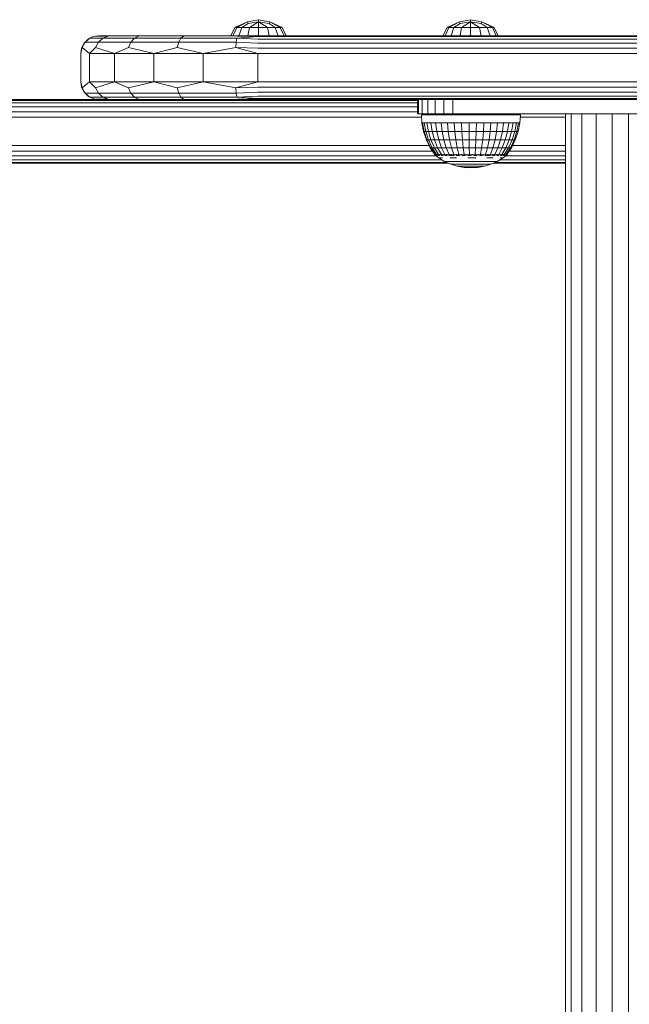
# Model space of a CAD drawing. Units: millimetres. Extents: x 63 to 578302, y -1972 to 596964.
# Drawn here: x 3310 to 3482, y 4994 to 5272 of the extents above; entities that cross this region are included whole.
import ezdxf

# ---------------------------------------------------------------- set-up
doc = ezdxf.new("R2010")
doc.units = ezdxf.units.MM
doc.layers.add('Контур', color=7, linetype='Continuous', lineweight=15)

msp = doc.modelspace()

# ---------------------------------------------------------------- linework, layer by layer
at = {"layer": 'Контур'}
for p, q in [((3369.109, 5267.875), (3370.268, 5270.199)), ((3369.704, 5267.875), (3370.775, 5270.199)), ((3370.268, 5270.199), (3373.781, 5271.761)), ((3370.775, 5270.199), (3370.268, 5270.199)), ((3370.775, 5270.199), (3373.781, 5271.761)), ((3370.775, 5270.199), (3372.218, 5270.199)), ((3371.398, 5267.875), (3372.218, 5270.199)), ((3372.218, 5270.199), (3373.965, 5271.314)), ((3372.218, 5270.199), (3374.378, 5270.199)), ((3373.781, 5271.761), (3376.926, 5272.389)), ((3373.965, 5271.314), (3373.781, 5271.761)), ((3373.935, 5267.875), (3374.378, 5270.199)), ((3373.965, 5271.314), (3376.926, 5271.761)), ((3374.378, 5270.199), (3376.926, 5271.761)), ((3376.926, 5270.199), (3374.378, 5270.199)), ((3376.926, 5272.389), (3380.071, 5271.761)), ((3376.926, 5271.761), (3376.926, 5272.389)), ((3376.926, 5271.761), (3379.887, 5271.314)), ((3379.474, 5270.199), (3376.926, 5271.761)), ((3376.926, 5270.199), (3376.926, 5271.761)), ((3376.926, 5270.199), (3379.474, 5270.199)), ((3376.926, 5267.875), (3376.926, 5270.199)), ((3379.474, 5270.199), (3381.634, 5270.199)), ((3379.918, 5267.875), (3379.474, 5270.199)), ((3379.887, 5271.314), (3380.071, 5271.761)), ((3381.634, 5270.199), (3379.887, 5271.314)), ((3380.071, 5271.761), (3383.584, 5270.199)), ((3383.077, 5270.199), (3380.071, 5271.761)), ((3381.634, 5270.199), (3383.077, 5270.199)), ((3382.454, 5267.875), (3381.634, 5270.199)), ((3383.077, 5270.199), (3383.584, 5270.199)), ((3384.148, 5267.875), (3383.077, 5270.199)), ((3384.743, 5267.875), (3383.584, 5270.199)), ((3428.965, 5267.871), (3430.125, 5270.195)), ((3429.56, 5267.871), (3430.631, 5270.195)), ((3430.125, 5270.195), (3433.637, 5271.757)), ((3430.631, 5270.195), (3430.125, 5270.195)), ((3430.631, 5270.195), (3433.637, 5271.757)), ((3430.631, 5270.195), (3432.075, 5270.195)), ((3431.255, 5267.871), (3432.075, 5270.195)), ((3432.075, 5270.195), (3433.822, 5271.31)), ((3432.075, 5270.195), (3434.235, 5270.195)), ((3433.637, 5271.757), (3436.783, 5272.385)), ((3433.822, 5271.31), (3433.637, 5271.757)), ((3433.791, 5267.871), (3434.235, 5270.195)), ((3433.822, 5271.31), (3436.783, 5271.757)), ((3434.235, 5270.195), (3436.783, 5271.757)), ((3436.783, 5270.195), (3434.235, 5270.195)), ((3436.783, 5272.385), (3439.928, 5271.757)), ((3436.783, 5271.757), (3436.783, 5272.385)), ((3436.783, 5271.757), (3439.743, 5271.31)), ((3439.33, 5270.195), (3436.783, 5271.757)), ((3436.783, 5270.195), (3436.783, 5271.757)), ((3436.783, 5270.195), (3439.33, 5270.195)), ((3436.783, 5267.871), (3436.783, 5270.195)), ((3439.33, 5270.195), (3441.49, 5270.195)), ((3439.774, 5267.871), (3439.33, 5270.195)), ((3439.743, 5271.31), (3439.928, 5271.757)), ((3441.49, 5270.195), (3439.743, 5271.31)), ((3439.928, 5271.757), (3443.44, 5270.195)), ((3442.934, 5270.195), (3439.928, 5271.757)), ((3441.49, 5270.195), (3442.934, 5270.195)), ((3442.31, 5267.871), (3441.49, 5270.195)), ((3442.934, 5270.195), (3443.44, 5270.195)), ((3444.005, 5267.871), (3442.934, 5270.195)), ((3444.6, 5267.871), (3443.44, 5270.195)), ((3330.225, 5267.607), (3329.324, 5267.182)), ((3330.225, 5267.607), (3330.954, 5267.776)), ((3333.972, 5267.852), (3330.954, 5267.776)), ((3331.77, 5267.852), (3330.954, 5267.776)), ((3330.954, 5267.776), (3334.465, 5267.776)), ((3331.77, 5267.852), (3333.972, 5267.852)), ((3332.96, 5267.182), (3334.465, 5267.776)), ((3333.972, 5267.852), (3334.465, 5267.776)), ((3333.972, 5267.852), (3340.364, 5267.852)), ((3340.364, 5267.852), (3334.465, 5267.776)), ((3340.364, 5267.852), (3343.078, 5267.776)), ((3340.364, 5267.852), (3350.32, 5267.852)), ((3341.88, 5267.182), (3343.078, 5267.776)), ((3350.32, 5267.852), (3343.078, 5267.776)), ((3350.32, 5267.852), (3355.756, 5267.776)), ((3350.32, 5267.852), (3373.68, 5267.852)), ((3355.008, 5267.182), (3355.756, 5267.776)), ((3362.864, 5267.852), (3355.756, 5267.776)), ((3362.864, 5267.852), (3370.968, 5267.776)), ((3376.77, 5267.852), (3362.864, 5267.852)), ((3363.451, 5267.852), (3384.234, 5267.852)), ((3369.109, 5267.875), (3369.704, 5267.875)), ((3369.704, 5267.875), (3371.398, 5267.875)), ((3376.77, 5267.607), (3370.761, 5267.182)), ((3376.77, 5267.852), (3370.968, 5267.776)), ((3376.77, 5267.607), (3370.968, 5267.776)), ((3371.398, 5267.875), (3373.935, 5267.875)), ((3373.935, 5267.875), (3376.926, 5267.875)), ((3376.77, 5267.852), (3625.671, 5267.852)), ((3376.77, 5267.852), (3438.52, 5267.852)), ((3376.77, 5267.852), (3401.77, 5267.852)), ((3376.77, 5267.852), (3517.378, 5267.852)), ((3625.671, 5267.607), (3376.77, 5267.607)), ((3376.926, 5267.875), (3379.918, 5267.875)), ((3379.918, 5267.875), (3382.454, 5267.875)), ((3382.454, 5267.875), (3384.148, 5267.875)), ((3384.148, 5267.875), (3384.743, 5267.875)), ((3401.77, 5267.852), (3451.77, 5267.852)), ((3401.77, 5267.852), (3427.803, 5267.852)), ((3428.965, 5267.871), (3429.56, 5267.871)), ((3429.56, 5267.871), (3431.255, 5267.871)), ((3431.255, 5267.871), (3433.791, 5267.871)), ((3433.791, 5267.871), (3436.783, 5267.871)), ((3436.783, 5267.871), (3439.774, 5267.871)), ((3438.52, 5267.852), (3439.451, 5267.852)), ((3438.52, 5267.852), (3504.557, 5267.852)), ((3439.774, 5267.871), (3442.31, 5267.871)), ((3440.27, 5267.852), (3440.059, 5267.852)), ((3440.059, 5267.852), (3481.77, 5267.852)), ((3440.27, 5267.852), (3452.26, 5267.852)), ((3442.31, 5267.871), (3444.005, 5267.871)), ((3444.005, 5267.871), (3444.6, 5267.871)), ((3452.684, 5267.852), (3452.26, 5267.852)), ((3452.789, 5267.852), (3452.751, 5267.852)), ((3462.327, 5267.852), (3459.935, 5267.852)), ((3326.77, 5262.852), (3327.128, 5264.562)), ((3327.725, 5265.791), (3327.015, 5264.397)), ((3327.015, 5264.397), (3327.128, 5264.562)), ((3327.128, 5264.562), (3327.995, 5266.066)), ((3329.217, 5262.852), (3327.128, 5264.562)), ((3327.725, 5265.791), (3327.995, 5266.066)), ((3327.995, 5266.066), (3329.324, 5267.182)), ((3328.831, 5266.897), (3327.995, 5266.066)), ((3327.995, 5266.066), (3331.733, 5266.066)), ((3328.831, 5266.897), (3329.324, 5267.182)), ((3329.217, 5262.852), (3330.932, 5264.562)), ((3329.324, 5267.182), (3332.96, 5267.182)), ((3330.932, 5264.562), (3331.733, 5266.066)), ((3336.319, 5262.852), (3330.932, 5264.562)), ((3331.733, 5266.066), (3332.96, 5267.182)), ((3331.733, 5266.066), (3340.903, 5266.066)), ((3332.96, 5267.182), (3341.88, 5267.182)), ((3336.319, 5262.852), (3340.265, 5264.562)), ((3340.265, 5264.562), (3340.903, 5266.066)), ((3347.381, 5262.852), (3340.265, 5264.562)), ((3340.903, 5266.066), (3341.88, 5267.182)), ((3340.903, 5266.066), (3354.399, 5266.066)), ((3341.88, 5267.182), (3355.008, 5267.182)), ((3347.381, 5262.852), (3354.001, 5264.562)), ((3354.001, 5264.562), (3354.399, 5266.066)), ((3361.319, 5262.852), (3354.001, 5264.562)), ((3354.399, 5266.066), (3355.008, 5267.182)), ((3354.399, 5266.066), (3370.593, 5266.066)), ((3355.008, 5267.182), (3370.761, 5267.182)), ((3361.319, 5262.852), (3370.483, 5264.562)), ((3370.483, 5264.562), (3370.593, 5266.066)), ((3376.77, 5264.397), (3370.483, 5264.562)), ((3376.77, 5262.852), (3370.483, 5264.562)), ((3370.593, 5266.066), (3370.761, 5267.182)), ((3376.77, 5265.791), (3370.593, 5266.066)), ((3376.77, 5266.897), (3370.761, 5267.182)), ((3625.671, 5266.897), (3376.77, 5266.897)), ((3625.671, 5265.79), (3376.77, 5265.791)), ((3326.77, 5262.852), (3327.015, 5264.397)), ((3326.77, 5254.852), (3326.77, 5262.852)), ((3336.319, 5262.852), (3329.217, 5262.852)), ((3329.217, 5254.852), (3329.217, 5262.852)), ((3347.381, 5262.852), (3336.319, 5262.852)), ((3336.319, 5254.852), (3336.319, 5262.852)), ((3361.319, 5262.852), (3347.381, 5262.852)), ((3347.381, 5254.852), (3347.381, 5262.852)), ((3376.77, 5262.852), (3361.319, 5262.852)), ((3361.319, 5254.852), (3361.319, 5262.852)), ((3625.671, 5264.397), (3376.77, 5264.397)), ((3376.77, 5262.852), (3625.671, 5262.852)), ((3376.77, 5254.852), (3376.77, 5262.852)), ((3326.77, 5254.852), (3327.015, 5253.307)), ((3326.77, 5254.852), (3327.128, 5253.142)), ((3327.015, 5253.307), (3327.725, 5251.913)), ((3327.015, 5253.307), (3327.128, 5253.142)), ((3329.217, 5254.852), (3327.128, 5253.142)), ((3329.217, 5254.852), (3330.932, 5253.142)), ((3329.217, 5254.852), (3336.319, 5254.852)), ((3336.319, 5254.852), (3330.932, 5253.142)), ((3336.319, 5254.852), (3340.265, 5253.142)), ((3336.319, 5254.852), (3347.381, 5254.852)), ((3347.381, 5254.852), (3340.265, 5253.142)), ((3347.381, 5254.852), (3354.001, 5253.142)), ((3347.381, 5254.852), (3361.319, 5254.852)), ((3361.319, 5254.852), (3354.001, 5253.142)), ((3361.319, 5254.852), (3370.483, 5253.142)), ((3361.319, 5254.852), (3376.77, 5254.852)), ((3376.77, 5254.852), (3370.483, 5253.142)), ((3376.77, 5253.307), (3370.483, 5253.142)), ((3376.77, 5254.852), (3625.671, 5254.852)), ((3376.77, 5253.307), (3625.671, 5253.306)), ((3327.128, 5253.142), (3327.995, 5251.638)), ((3327.725, 5251.913), (3327.995, 5251.638)), ((3331.733, 5251.638), (3327.995, 5251.638)), ((3327.995, 5251.638), (3329.324, 5250.522)), ((3328.831, 5250.807), (3327.995, 5251.638)), ((3328.831, 5250.807), (3329.324, 5250.522)), ((3332.96, 5250.522), (3329.324, 5250.522)), ((3330.225, 5250.096), (3329.324, 5250.522)), ((3330.932, 5253.142), (3331.733, 5251.638)), ((3331.733, 5251.638), (3332.96, 5250.522)), ((3340.903, 5251.638), (3331.733, 5251.638)), ((3332.96, 5250.522), (3334.465, 5249.928)), ((3341.88, 5250.522), (3332.96, 5250.522)), ((3340.265, 5253.142), (3340.903, 5251.638)), ((3340.903, 5251.638), (3341.88, 5250.522)), ((3354.399, 5251.638), (3340.903, 5251.638)), ((3341.88, 5250.522), (3343.078, 5249.928)), ((3355.008, 5250.522), (3341.88, 5250.522)), ((3354.001, 5253.142), (3354.399, 5251.638)), ((3354.399, 5251.638), (3355.008, 5250.522)), ((3370.593, 5251.638), (3354.399, 5251.638)), ((3355.008, 5250.522), (3355.756, 5249.928)), ((3370.761, 5250.522), (3355.008, 5250.522)), ((3370.483, 5253.142), (3370.593, 5251.638)), ((3376.77, 5251.913), (3370.593, 5251.638)), ((3370.593, 5251.638), (3370.761, 5250.522)), ((3376.77, 5250.807), (3370.761, 5250.522)), ((3376.77, 5250.096), (3370.761, 5250.522)), ((3376.77, 5251.913), (3625.671, 5251.913)), ((3376.77, 5250.807), (3625.671, 5250.806)), ((3126.529, 5249.852), (3311.655, 5249.852)), ((3301.366, 5249.852), (3421.77, 5249.852)), ((3301.366, 5249.607), (3421.77, 5249.607)), ((3301.366, 5248.897), (3421.77, 5248.897)), ((3301.366, 5247.791), (3421.77, 5247.791)), ((3356.607, 5249.852), (3311.655, 5249.852)), ((3328.836, 5249.852), (3311.655, 5249.852)), ((3330.225, 5250.096), (3330.954, 5249.928)), ((3334.465, 5249.928), (3330.954, 5249.928)), ((3331.77, 5249.852), (3330.954, 5249.928)), ((3333.972, 5249.852), (3330.954, 5249.928)), ((3333.972, 5249.852), (3331.77, 5249.852)), ((3331.77, 5249.852), (3358.795, 5249.852)), ((3333.972, 5249.852), (3334.465, 5249.928)), ((3340.364, 5249.852), (3333.972, 5249.852)), ((3340.364, 5249.852), (3334.465, 5249.928)), ((3340.364, 5249.852), (3343.078, 5249.928)), ((3350.32, 5249.852), (3343.078, 5249.928)), ((3350.32, 5249.852), (3355.756, 5249.928)), ((3362.864, 5249.852), (3350.32, 5249.852)), ((3362.864, 5249.852), (3355.756, 5249.928)), ((3405.73, 5249.852), (3356.607, 5249.852)), ((3362.864, 5249.852), (3370.968, 5249.928)), ((3376.77, 5249.852), (3362.864, 5249.852)), ((3376.77, 5250.096), (3370.968, 5249.928)), ((3376.77, 5249.852), (3370.968, 5249.928)), ((3376.77, 5250.096), (3625.671, 5250.096)), ((3625.671, 5249.852), (3376.77, 5249.852)), ((3376.77, 5249.852), (3407.129, 5249.852)), ((3376.77, 5249.852), (3459.123, 5249.852)), ((3398.029, 5249.852), (3406.843, 5249.852)), ((3406.669, 5249.852), (3407.648, 5249.852)), ((3407.648, 5249.852), (3421.77, 5249.852)), ((3407.648, 5249.852), (3421.77, 5249.852)), ((3411.77, 5249.852), (3421.77, 5249.852)), ((3421.77, 5249.852), (3422.111, 5249.852)), ((3421.77, 5249.852), (3421.77, 5245.852)), ((3422.111, 5249.852), (3422.111, 5245.852)), ((3422.111, 5249.852), (3422.853, 5249.852)), ((3423.11, 5249.852), (3423.11, 5245.852)), ((3424.699, 5249.852), (3424.699, 5245.852)), ((3426.77, 5249.852), (3426.77, 5245.852)), ((3429.182, 5249.852), (3429.182, 5245.852)), ((3431.77, 5249.852), (3431.77, 5245.852)), ((3301.366, 5246.397), (3421.77, 5246.397)), ((3422.111, 5245.852), (3421.77, 5245.852)), ((3423.11, 5245.852), (3422.111, 5245.852)), ((3422.898, 5245.559), (3423.225, 5245.559)), ((3422.898, 5245.559), (3423.017, 5243.251)), ((3424.699, 5245.852), (3423.11, 5245.852)), ((3423.225, 5245.559), (3423.872, 5245.559)), ((3423.872, 5245.559), (3424.823, 5245.559)), ((3426.77, 5245.852), (3424.699, 5245.852)), ((3424.823, 5245.559), (3426.056, 5245.559)), ((3426.056, 5245.559), (3427.542, 5245.559)), ((3429.182, 5245.852), (3426.77, 5245.852)), ((3427.542, 5245.559), (3429.247, 5245.559)), ((3431.77, 5245.852), (3429.182, 5245.852)), ((3429.247, 5245.559), (3431.13, 5245.559)), ((3431.13, 5245.559), (3433.147, 5245.559)), ((3521.77, 5245.852), (3431.77, 5245.852)), ((3431.77, 5245.852), (3474.27, 5245.852)), ((3433.147, 5245.559), (3435.251, 5245.559)), ((3435.251, 5245.559), (3437.393, 5245.559)), ((3437.393, 5245.559), (3439.522, 5245.559)), ((3439.522, 5245.559), (3441.589, 5245.559)), ((3441.589, 5245.559), (3443.545, 5245.559)), ((3443.545, 5245.559), (3445.344, 5245.559)), ((3445.344, 5245.559), (3446.944, 5245.559)), ((3446.944, 5245.559), (3448.308, 5245.559)), ((3448.308, 5245.559), (3449.403, 5245.559)), ((3449.403, 5245.559), (3450.204, 5245.559)), ((3450.204, 5245.559), (3450.693, 5245.559)), ((3450.857, 5245.559), (3450.655, 5243.251)), ((3450.857, 5245.559), (3450.693, 5245.559)), ((3463.573, 4617.852), (3463.574, 5245.852)), ((3465.165, 5245.852), (3463.574, 5245.852)), ((3468.157, 5245.852), (3465.165, 5245.852)), ((3465.165, 4617.852), (3465.165, 5245.852)), ((3468.156, 4617.852), (3468.157, 5245.852)), ((3472.187, 5245.852), (3468.157, 5245.852)), ((3474.441, 5245.852), (3472.187, 5245.852)), ((3472.187, 4617.852), (3472.187, 5245.852)), ((3476.77, 4617.852), (3476.77, 5245.852)), ((3481.353, 4617.852), (3481.353, 5245.852)), ((3301.366, 5244.852), (3422.934, 5244.852)), ((3423.499, 5240.821), (3423.017, 5243.251)), ((3423.017, 5243.251), (3423.18, 5243.251)), ((3423.656, 5240.821), (3423.18, 5243.251)), ((3423.18, 5243.251), (3423.662, 5243.251)), ((3424.122, 5240.821), (3423.662, 5243.251)), ((3423.662, 5243.251), (3424.454, 5243.251)), ((3424.886, 5240.821), (3424.454, 5243.251)), ((3424.454, 5243.251), (3425.537, 5243.251)), ((3425.537, 5243.251), (3425.931, 5240.821)), ((3426.885, 5243.251), (3425.537, 5243.251)), ((3427.232, 5240.821), (3426.885, 5243.251)), ((3426.885, 5243.251), (3428.467, 5243.251)), ((3428.759, 5240.821), (3428.467, 5243.251)), ((3428.467, 5243.251), (3430.245, 5243.251)), ((3430.476, 5240.821), (3430.245, 5243.251)), ((3430.245, 5243.251), (3432.179, 5243.251)), ((3432.342, 5240.821), (3432.179, 5243.251)), ((3432.179, 5243.251), (3434.222, 5243.251)), ((3434.314, 5240.821), (3434.222, 5243.251)), ((3434.222, 5243.251), (3436.327, 5243.251)), ((3436.345, 5240.821), (3436.327, 5243.251)), ((3436.327, 5243.251), (3438.444, 5243.251)), ((3438.444, 5243.251), (3438.389, 5240.821)), ((3440.524, 5243.251), (3438.444, 5243.251)), ((3440.396, 5240.821), (3440.524, 5243.251)), ((3440.524, 5243.251), (3442.518, 5243.251)), ((3442.321, 5240.821), (3442.518, 5243.251)), ((3442.518, 5243.251), (3444.379, 5243.251)), ((3444.117, 5240.821), (3444.379, 5243.251)), ((3444.379, 5243.251), (3446.064, 5243.251)), ((3445.744, 5240.821), (3446.064, 5243.251)), ((3446.064, 5243.251), (3447.533, 5243.251)), ((3447.162, 5240.821), (3447.533, 5243.251)), ((3447.533, 5243.251), (3448.752, 5243.251)), ((3448.339, 5240.821), (3448.752, 5243.251)), ((3448.752, 5243.251), (3449.693, 5243.251)), ((3449.693, 5243.251), (3449.246, 5240.821)), ((3450.332, 5243.251), (3449.693, 5243.251)), ((3449.863, 5240.821), (3450.332, 5243.251)), ((3450.655, 5243.251), (3450.175, 5240.821)), ((3450.655, 5243.251), (3450.332, 5243.251)), ((3450.795, 5244.852), (3463.574, 5244.852)), ((3423.499, 5240.821), (3423.656, 5240.821)), ((3424.293, 5238.475), (3423.499, 5240.821)), ((3423.656, 5240.821), (3424.122, 5240.821)), ((3424.44, 5238.475), (3423.656, 5240.821)), ((3424.122, 5240.821), (3424.886, 5240.821)), ((3424.878, 5238.475), (3424.122, 5240.821)), ((3424.886, 5240.821), (3425.931, 5240.821)), ((3425.597, 5238.475), (3424.886, 5240.821)), ((3427.232, 5240.821), (3425.931, 5240.821)), ((3425.931, 5240.821), (3426.58, 5238.475)), ((3427.232, 5240.821), (3428.759, 5240.821)), ((3427.804, 5238.475), (3427.232, 5240.821)), ((3428.759, 5240.821), (3430.476, 5240.821)), ((3429.24, 5238.475), (3428.759, 5240.821)), ((3430.476, 5240.821), (3432.342, 5240.821)), ((3430.855, 5238.475), (3430.476, 5240.821)), ((3432.342, 5240.821), (3434.314, 5240.821)), ((3432.61, 5238.475), (3432.342, 5240.821)), ((3434.314, 5240.821), (3436.345, 5240.821)), ((3434.465, 5238.475), (3434.314, 5240.821)), ((3436.345, 5240.821), (3438.389, 5240.821)), ((3436.376, 5238.475), (3436.345, 5240.821)), ((3438.389, 5240.821), (3438.298, 5238.475)), ((3440.396, 5240.821), (3438.389, 5240.821)), ((3440.186, 5238.475), (3440.396, 5240.821)), ((3440.396, 5240.821), (3442.321, 5240.821)), ((3441.996, 5238.475), (3442.321, 5240.821)), ((3442.321, 5240.821), (3444.117, 5240.821)), ((3443.686, 5238.475), (3444.117, 5240.821)), ((3444.117, 5240.821), (3445.744, 5240.821)), ((3445.216, 5238.475), (3445.744, 5240.821)), ((3445.744, 5240.821), (3447.162, 5240.821)), ((3446.55, 5238.475), (3447.162, 5240.821)), ((3447.162, 5240.821), (3448.339, 5240.821)), ((3447.657, 5238.475), (3448.339, 5240.821)), ((3448.339, 5240.821), (3449.246, 5240.821)), ((3449.246, 5240.821), (3448.51, 5238.475)), ((3449.09, 5238.475), (3449.863, 5240.821)), ((3449.863, 5240.821), (3449.246, 5240.821)), ((3450.175, 5240.821), (3449.384, 5238.475)), ((3450.175, 5240.821), (3449.863, 5240.821)), ((3425.09, 5236.852), (3301.366, 5236.852)), ((3424.293, 5238.475), (3424.44, 5238.475)), ((3425.385, 5236.252), (3424.293, 5238.475)), ((3424.44, 5238.475), (3424.878, 5238.475)), ((3425.519, 5236.252), (3424.44, 5238.475)), ((3424.878, 5238.475), (3425.597, 5238.475)), ((3425.919, 5236.252), (3424.878, 5238.475)), ((3425.597, 5238.475), (3426.58, 5238.475)), ((3426.576, 5236.252), (3425.597, 5238.475)), ((3427.804, 5238.475), (3426.58, 5238.475)), ((3426.58, 5238.475), (3427.473, 5236.251)), ((3427.804, 5238.475), (3429.24, 5238.475)), ((3428.591, 5236.251), (3427.804, 5238.475)), ((3429.24, 5238.475), (3430.855, 5238.475)), ((3429.902, 5236.251), (3429.24, 5238.475)), ((3430.855, 5238.475), (3432.61, 5238.475)), ((3431.376, 5236.251), (3430.855, 5238.475)), ((3432.61, 5238.475), (3434.465, 5238.475)), ((3432.979, 5236.251), (3432.61, 5238.475)), ((3434.465, 5238.475), (3436.376, 5238.475)), ((3434.673, 5236.251), (3434.465, 5238.475)), ((3436.376, 5238.475), (3438.298, 5238.475)), ((3436.417, 5236.251), (3436.376, 5238.475)), ((3438.298, 5238.475), (3438.172, 5236.251)), ((3440.186, 5238.475), (3438.298, 5238.475)), ((3439.897, 5236.251), (3440.186, 5238.475)), ((3440.186, 5238.475), (3441.996, 5238.475)), ((3441.55, 5236.251), (3441.996, 5238.475)), ((3441.996, 5238.475), (3443.686, 5238.475)), ((3443.093, 5236.251), (3443.686, 5238.475)), ((3443.686, 5238.475), (3445.216, 5238.475)), ((3444.489, 5236.251), (3445.216, 5238.475)), ((3445.216, 5238.475), (3446.55, 5238.475)), ((3445.707, 5236.251), (3446.55, 5238.475)), ((3446.55, 5238.475), (3447.657, 5238.475)), ((3446.718, 5236.251), (3447.657, 5238.475)), ((3448.51, 5238.475), (3447.497, 5236.251)), ((3447.657, 5238.475), (3448.51, 5238.475)), ((3448.027, 5236.251), (3449.09, 5238.475)), ((3449.384, 5238.475), (3448.295, 5236.251)), ((3449.09, 5238.475), (3448.51, 5238.475)), ((3463.574, 5236.852), (3448.589, 5236.852)), ((3449.384, 5238.475), (3449.09, 5238.475)), ((3426.013, 5235.306), (3301.366, 5235.307)), ((3427.085, 5233.913), (3301.366, 5233.913)), ((3425.385, 5236.252), (3425.519, 5236.252)), ((3426.687, 5234.295), (3425.385, 5236.252)), ((3425.519, 5236.252), (3425.919, 5236.252)), ((3426.806, 5234.295), (3425.519, 5236.252)), ((3425.919, 5236.252), (3426.576, 5236.252)), ((3427.161, 5234.294), (3425.919, 5236.252)), ((3426.576, 5236.252), (3427.473, 5236.251)), ((3427.743, 5234.294), (3426.576, 5236.252)), ((3426.687, 5234.222), (3426.687, 5234.385)), ((3426.925, 5234.222), (3426.687, 5234.222)), ((3426.687, 5234.222), (3427.768, 5233.382)), ((3426.897, 5234.059), (3426.873, 5234.082)), ((3426.897, 5234.059), (3426.888, 5234.114)), ((3426.897, 5234.059), (3427.033, 5234.059)), ((3426.925, 5234.222), (3426.925, 5234.385)), ((3427.396, 5234.222), (3426.925, 5234.222)), ((3427.217, 5234.059), (3427.15, 5234.085)), ((3427.167, 5234.059), (3427.217, 5234.059)), ((3427.217, 5234.059), (3427.223, 5234.133)), ((3427.217, 5234.059), (3427.456, 5234.059)), ((3427.396, 5234.222), (3427.396, 5234.384)), ((3428.089, 5234.222), (3427.396, 5234.222)), ((3428.591, 5236.251), (3427.473, 5236.251)), ((3428.538, 5234.294), (3427.473, 5236.251)), ((3427.708, 5234.059), (3427.847, 5234.059)), ((3427.847, 5234.059), (3427.714, 5234.087)), ((3427.847, 5234.059), (3427.822, 5234.136)), ((3427.847, 5234.059), (3428.106, 5234.059)), ((3428.089, 5234.222), (3428.089, 5234.384)), ((3428.988, 5234.222), (3428.089, 5234.222)), ((3428.504, 5234.059), (3428.767, 5234.059)), ((3428.591, 5236.251), (3429.902, 5236.251)), ((3429.529, 5234.294), (3428.591, 5236.251)), ((3428.767, 5234.059), (3428.667, 5234.135)), ((3428.767, 5234.059), (3428.935, 5234.086)), ((3428.767, 5234.059), (3429.006, 5234.059)), ((3428.988, 5234.222), (3428.988, 5234.384)), ((3430.07, 5234.222), (3428.988, 5234.222)), ((3429.519, 5234.059), (3429.946, 5234.059)), ((3429.946, 5234.059), (3429.751, 5234.128)), ((3429.902, 5236.251), (3431.376, 5236.251)), ((3430.691, 5234.294), (3429.902, 5236.251)), ((3429.946, 5234.059), (3430.086, 5234.082)), ((3429.946, 5234.059), (3430.152, 5234.059)), ((3430.07, 5234.222), (3430.07, 5234.385)), ((3431.312, 5234.222), (3430.07, 5234.222)), ((3430.666, 5234.059), (3431.348, 5234.059)), ((3431.348, 5234.059), (3431.094, 5234.113)), ((3431.312, 5234.222), (3431.312, 5234.385)), ((3432.684, 5234.222), (3431.312, 5234.222)), ((3431.348, 5234.059), (3431.482, 5234.085)), ((3431.348, 5234.059), (3432.15, 5234.059)), ((3431.376, 5236.251), (3432.979, 5236.251)), ((3431.998, 5234.295), (3431.376, 5236.251)), ((3432.684, 5234.222), (3432.684, 5234.385)), ((3434.154, 5234.222), (3432.684, 5234.222)), ((3432.735, 5234.059), (3432.927, 5234.059)), ((3432.927, 5234.059), (3432.778, 5234.081)), ((3432.927, 5234.059), (3433.154, 5234.117)), ((3432.927, 5234.059), (3433.605, 5234.059)), ((3432.979, 5236.251), (3434.673, 5236.251)), ((3433.419, 5234.294), (3432.979, 5236.251)), ((3434.154, 5234.222), (3434.154, 5234.384)), ((3435.687, 5234.222), (3434.154, 5234.222)), ((3434.364, 5234.059), (3434.632, 5234.059)), ((3434.632, 5234.059), (3434.405, 5234.084)), ((3434.632, 5234.059), (3434.799, 5234.132)), ((3434.632, 5234.059), (3435.231, 5234.059)), ((3434.673, 5236.251), (3436.417, 5236.251)), ((3434.92, 5234.294), (3434.673, 5236.251)), ((3435.687, 5234.222), (3435.687, 5234.384)), ((3437.247, 5234.222), (3435.687, 5234.222)), ((3435.978, 5234.059), (3436.408, 5234.059)), ((3436.408, 5234.059), (3436.08, 5234.088)), ((3436.408, 5234.059), (3436.445, 5234.138)), ((3436.408, 5234.059), (3436.909, 5234.059)), ((3436.417, 5236.251), (3438.172, 5236.251)), ((3436.467, 5234.294), (3436.417, 5236.251)), ((3437.247, 5234.222), (3437.247, 5234.385)), ((3438.799, 5234.222), (3437.247, 5234.222)), ((3437.646, 5234.059), (3438.199, 5234.059)), ((3438.023, 5234.294), (3438.172, 5236.251)), ((3438.199, 5234.059), (3438.091, 5234.135)), ((3439.897, 5236.251), (3438.172, 5236.251)), ((3438.199, 5234.059), (3438.479, 5234.087)), ((3438.199, 5234.059), (3438.545, 5234.059)), ((3438.799, 5234.222), (3438.799, 5234.385)), ((3440.304, 5234.222), (3438.799, 5234.222)), ((3439.304, 5234.059), (3439.947, 5234.059)), ((3439.552, 5234.294), (3439.897, 5236.251)), ((3439.947, 5234.059), (3439.736, 5234.126)), ((3439.897, 5236.251), (3441.55, 5236.251)), ((3439.947, 5234.059), (3440.119, 5234.081)), ((3439.947, 5234.059), (3440.168, 5234.059)), ((3440.304, 5234.222), (3440.304, 5234.384)), ((3441.73, 5234.222), (3440.304, 5234.222)), ((3440.881, 5234.059), (3441.596, 5234.059)), ((3441.017, 5234.294), (3441.55, 5236.251)), ((3441.596, 5234.059), (3441.395, 5234.102)), ((3441.55, 5236.251), (3443.093, 5236.251)), ((3441.596, 5234.059), (3441.778, 5234.091)), ((3441.596, 5234.059), (3442.435, 5234.059)), ((3441.73, 5234.222), (3441.73, 5234.385)), ((3443.04, 5234.222), (3441.73, 5234.222)), ((3442.385, 5234.295), (3443.093, 5236.251)), ((3442.919, 5234.059), (3443.092, 5234.059)), ((3443.092, 5234.059), (3442.969, 5234.081)), ((3443.04, 5234.222), (3443.04, 5234.385)), ((3444.206, 5234.222), (3443.04, 5234.222)), ((3443.092, 5234.059), (3443.327, 5234.123)), ((3443.092, 5234.059), (3443.625, 5234.059)), ((3443.093, 5236.251), (3444.489, 5236.251)), ((3443.623, 5234.294), (3444.489, 5236.251)), ((3444.171, 5234.059), (3444.387, 5234.059)), ((3444.206, 5234.222), (3444.206, 5234.384)), ((3445.2, 5234.222), (3444.206, 5234.222)), ((3444.387, 5234.059), (3444.229, 5234.085)), ((3444.387, 5234.059), (3444.534, 5234.132)), ((3444.387, 5234.059), (3444.727, 5234.059)), ((3444.489, 5236.251), (3445.707, 5236.251)), ((3444.703, 5234.294), (3445.707, 5236.251)), ((3445.188, 5234.059), (3445.441, 5234.059)), ((3445.2, 5234.222), (3445.2, 5234.384)), ((3445.998, 5234.222), (3445.2, 5234.222)), ((3445.441, 5234.059), (3445.272, 5234.087)), ((3445.441, 5234.059), (3445.499, 5234.136)), ((3445.441, 5234.059), (3445.637, 5234.059)), ((3445.599, 5234.294), (3446.718, 5236.251)), ((3445.707, 5236.251), (3446.718, 5236.251)), ((3446.838, 5234.059), (3445.929, 5233.382)), ((3445.965, 5234.059), (3446.219, 5234.059)), ((3445.998, 5234.222), (3445.998, 5234.384)), ((3446.581, 5234.222), (3445.998, 5234.222)), ((3446.219, 5234.059), (3446.222, 5234.135)), ((3446.219, 5234.059), (3446.318, 5234.086)), ((3446.219, 5234.059), (3446.31, 5234.059)), ((3446.289, 5234.294), (3447.497, 5236.251)), ((3446.504, 5234.059), (3446.696, 5234.059)), ((3446.581, 5234.222), (3446.581, 5234.384)), ((3446.937, 5234.222), (3446.581, 5234.222)), ((3463.574, 5233.913), (3446.641, 5233.913)), ((3446.696, 5234.059), (3446.694, 5234.126)), ((3446.696, 5234.059), (3446.734, 5234.081)), ((3446.714, 5234.059), (3446.696, 5234.059)), ((3446.718, 5236.251), (3447.497, 5236.251)), ((3446.759, 5234.294), (3448.027, 5236.251)), ((3446.857, 5234.059), (3446.788, 5234.059)), ((3446.857, 5234.059), (3446.876, 5234.094)), ((3447.057, 5234.222), (3446.869, 5234.083)), ((3446.937, 5234.222), (3446.937, 5234.385)), ((3447.057, 5234.222), (3446.937, 5234.222)), ((3448.295, 5236.251), (3446.997, 5234.294)), ((3447.057, 5234.222), (3447.057, 5234.384)), ((3448.027, 5236.251), (3447.497, 5236.251)), ((3463.574, 5235.306), (3447.668, 5235.306)), ((3448.295, 5236.251), (3448.027, 5236.251)), ((3428.719, 5232.806), (3301.366, 5232.807)), ((3430.056, 5232.096), (3301.366, 5232.096)), ((3430.6, 5231.852), (3301.366, 5231.852)), ((3430.6, 5231.852), (3301.366, 5231.852)), ((3427.768, 5233.382), (3429.421, 5232.382)), ((3428.042, 5233.382), (3427.836, 5233.382)), ((3428.042, 5233.382), (3428.381, 5233.382)), ((3428.849, 5233.382), (3428.381, 5233.382)), ((3429.421, 5232.382), (3431.183, 5231.589)), ((3429.421, 5232.382), (3429.478, 5232.382)), ((3429.478, 5232.382), (3429.646, 5232.382)), ((3429.923, 5232.382), (3429.646, 5232.382)), ((3430.306, 5232.382), (3429.923, 5232.382)), ((3430.788, 5232.382), (3430.306, 5232.382)), ((3431.362, 5232.382), (3430.788, 5232.382)), ((3430.943, 5233.382), (3431.836, 5233.382)), ((3431.183, 5231.589), (3433.028, 5231.014)), ((3431.183, 5231.589), (3431.226, 5231.589)), ((3431.226, 5231.589), (3431.354, 5231.589)), ((3431.566, 5231.589), (3431.354, 5231.589)), ((3431.362, 5232.382), (3432.019, 5232.382)), ((3431.858, 5231.589), (3431.566, 5231.589)), ((3432.805, 5233.382), (3431.836, 5233.382)), ((3432.226, 5231.589), (3431.858, 5231.589)), ((3432.75, 5232.382), (3432.019, 5232.382)), ((3432.664, 5231.589), (3432.226, 5231.589)), ((3432.664, 5231.589), (3433.165, 5231.589)), ((3433.543, 5232.382), (3432.75, 5232.382)), ((3433.723, 5231.589), (3433.165, 5231.589)), ((3434.386, 5232.382), (3433.543, 5232.382)), ((3434.328, 5231.589), (3433.723, 5231.589)), ((3434.971, 5231.589), (3434.328, 5231.589)), ((3435.266, 5232.382), (3434.386, 5232.382)), ((3435.643, 5231.589), (3434.971, 5231.589)), ((3435.266, 5232.382), (3436.171, 5232.382)), ((3435.643, 5231.589), (3436.333, 5231.589)), ((3436.018, 5233.382), (3437.137, 5233.382)), ((3437.086, 5232.382), (3436.171, 5232.382)), ((3437.032, 5231.589), (3436.333, 5231.589)), ((3437.727, 5231.589), (3437.032, 5231.589)), ((3437.997, 5232.382), (3437.086, 5232.382)), ((3438.251, 5233.382), (3437.137, 5233.382)), ((3438.409, 5231.589), (3437.727, 5231.589)), ((3438.892, 5232.382), (3437.997, 5232.382)), ((3439.068, 5231.589), (3438.409, 5231.589)), ((3439.755, 5232.382), (3438.892, 5232.382)), ((3439.068, 5231.589), (3439.694, 5231.589)), ((3440.276, 5231.589), (3439.694, 5231.589)), ((3439.755, 5232.382), (3440.575, 5232.382)), ((3440.806, 5231.589), (3440.276, 5231.589)), ((3441.338, 5232.382), (3440.575, 5232.382)), ((3442.52, 5231.589), (3440.679, 5231.014)), ((3441.277, 5231.589), (3440.806, 5231.589)), ((3441.68, 5231.589), (3441.277, 5231.589)), ((3442.033, 5232.382), (3441.338, 5232.382)), ((3441.401, 5233.382), (3442.334, 5233.382)), ((3441.68, 5231.589), (3442.011, 5231.589)), ((3442.263, 5231.589), (3442.011, 5231.589)), ((3442.65, 5232.382), (3442.033, 5232.382)), ((3442.434, 5231.589), (3442.263, 5231.589)), ((3443.184, 5233.382), (3442.334, 5233.382)), ((3442.52, 5231.589), (3442.434, 5231.589)), ((3444.278, 5232.382), (3442.52, 5231.589)), ((3443.179, 5232.382), (3442.65, 5232.382)), ((3463.574, 5231.852), (3443.102, 5231.852)), ((3463.574, 5231.852), (3443.102, 5231.852)), ((3443.179, 5232.382), (3443.612, 5232.382)), ((3443.942, 5232.382), (3443.612, 5232.382)), ((3463.574, 5232.096), (3443.644, 5232.096)), ((3444.166, 5232.382), (3443.942, 5232.382)), ((3444.278, 5232.382), (3444.166, 5232.382)), ((3445.929, 5233.382), (3444.278, 5232.382)), ((3463.574, 5232.806), (3444.979, 5232.806)), ((3445.114, 5233.382), (3445.518, 5233.382)), ((3445.791, 5233.382), (3445.518, 5233.382)), ((3433.028, 5231.014), (3433.057, 5231.014)), ((3433.028, 5231.014), (3434.928, 5230.666)), ((3433.057, 5231.014), (3433.143, 5231.014)), ((3433.286, 5231.014), (3433.143, 5231.014)), ((3433.483, 5231.014), (3433.286, 5231.014)), ((3433.731, 5231.014), (3433.483, 5231.014)), ((3434.027, 5231.014), (3433.731, 5231.014)), ((3434.027, 5231.014), (3434.366, 5231.014)), ((3434.742, 5231.014), (3434.366, 5231.014)), ((3435.15, 5231.014), (3434.742, 5231.014)), ((3434.928, 5230.666), (3434.943, 5230.666)), ((3436.857, 5230.549), (3434.928, 5230.666)), ((3434.943, 5230.666), (3434.986, 5230.666)), ((3435.058, 5230.666), (3434.986, 5230.666)), ((3435.158, 5230.666), (3435.058, 5230.666)), ((3435.584, 5231.014), (3435.15, 5231.014)), ((3435.283, 5230.666), (3435.158, 5230.666)), ((3435.431, 5230.666), (3435.283, 5230.666)), ((3435.431, 5230.666), (3435.602, 5230.666)), ((3436.038, 5231.014), (3435.584, 5231.014)), ((3435.792, 5230.666), (3435.602, 5230.666)), ((3435.997, 5230.666), (3435.792, 5230.666)), ((3436.216, 5230.666), (3435.997, 5230.666)), ((3436.038, 5231.014), (3436.503, 5231.014)), ((3436.444, 5230.666), (3436.216, 5230.666)), ((3436.444, 5230.666), (3436.679, 5230.666)), ((3436.975, 5231.014), (3436.503, 5231.014)), ((3436.916, 5230.666), (3436.679, 5230.666)), ((3436.857, 5230.549), (3438.782, 5230.666)), ((3437.153, 5230.666), (3436.916, 5230.666)), ((3437.444, 5231.014), (3436.975, 5231.014)), ((3437.385, 5230.666), (3437.153, 5230.666)), ((3437.608, 5230.666), (3437.385, 5230.666)), ((3437.905, 5231.014), (3437.444, 5231.014)), ((3437.608, 5230.666), (3437.821, 5230.666)), ((3438.019, 5230.666), (3437.821, 5230.666)), ((3438.349, 5231.014), (3437.905, 5231.014)), ((3438.199, 5230.666), (3438.019, 5230.666)), ((3438.359, 5230.666), (3438.199, 5230.666)), ((3438.349, 5231.014), (3438.771, 5231.014)), ((3438.496, 5230.666), (3438.359, 5230.666)), ((3438.496, 5230.666), (3438.609, 5230.666)), ((3438.695, 5230.666), (3438.609, 5230.666)), ((3438.752, 5230.666), (3438.695, 5230.666)), ((3438.782, 5230.666), (3438.752, 5230.666)), ((3439.164, 5231.014), (3438.771, 5231.014)), ((3440.679, 5231.014), (3438.782, 5230.666)), ((3439.522, 5231.014), (3439.164, 5231.014)), ((3439.84, 5231.014), (3439.522, 5231.014)), ((3440.112, 5231.014), (3439.84, 5231.014)), ((3440.112, 5231.014), (3440.335, 5231.014)), ((3440.506, 5231.014), (3440.335, 5231.014)), ((3440.621, 5231.014), (3440.506, 5231.014)), ((3440.679, 5231.014), (3440.621, 5231.014))]:
    msp.add_line(p, q, dxfattribs=at)

doc.saveas('drawing.dxf')
